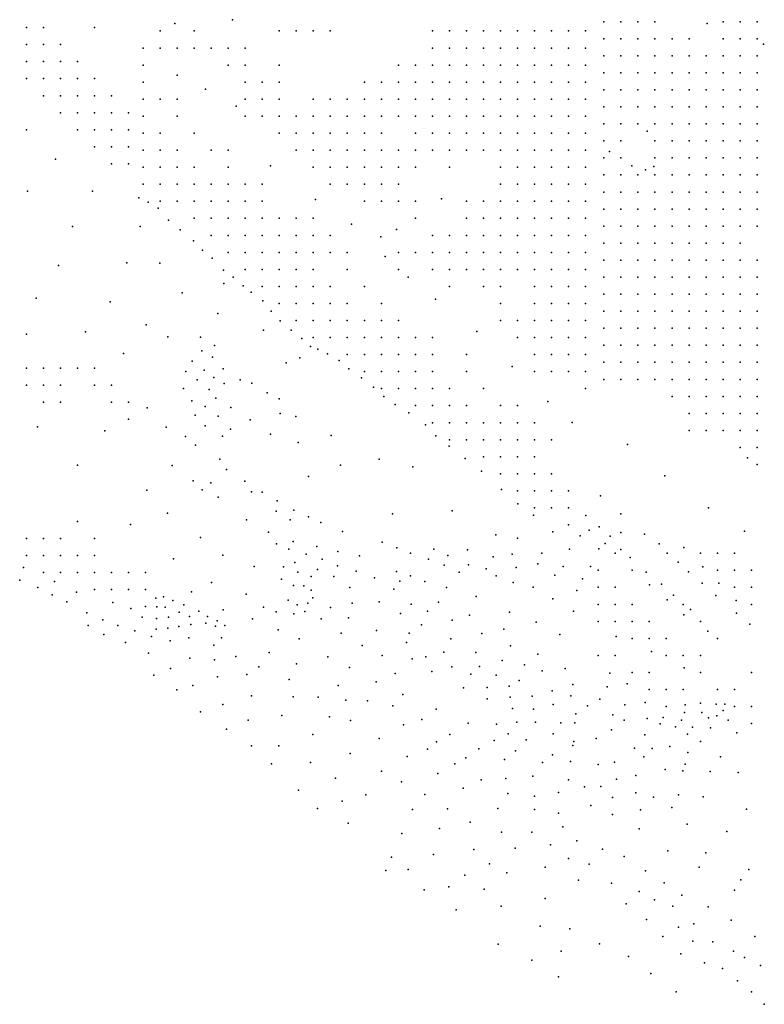
# Model space of a CAD drawing. Units: metres. Extents: x 480657 to 498340, y 5449677 to 5462372.
# Drawn here: x 482129 to 482653, y 5454744 to 5455438 of the extents above; entities that cross this region are included whole.
import ezdxf

# ---------------------------------------------------------------- set-up
doc = ezdxf.new("R2010")
doc.units = ezdxf.units.M
doc.layers.add('50', color=7, linetype='Continuous')

msp = doc.modelspace()

# ---------------------------------------------------------------- linework, layer by layer
at = {"layer": '50'}
for p in [(482278.533, 5455437.631, 72.998), (482540.409, 5455436.209, 77.478), (482552.409, 5455436.209, 77.372), (482564.409, 5455436.209, 77.959), (482576.409, 5455436.209, 78.086), (482624.409, 5455436.209, 79.317), (482636.409, 5455436.209, 78.737), (482648.409, 5455436.209, 78.772), (482133.359, 5455432.086, 67.793), (482145.359, 5455432.086, 67.53), (482181.359, 5455432.086, 68.941), (482227.543, 5455429.676, 71.24), (482237.914, 5455435.044, 70.341), (482251.543, 5455429.676, 72.194), (482311.543, 5455429.676, 73.728), (482323.543, 5455429.676, 74.371), (482335.543, 5455429.676, 75.275), (482347.543, 5455429.676, 74.357), (482419.543, 5455429.676, 73.713), (482431.543, 5455429.676, 73.544), (482443.543, 5455429.676, 73.685), (482455.543, 5455429.676, 73.777), (482467.543, 5455429.676, 73.89), (482479.543, 5455429.676, 75.007), (482491.543, 5455429.676, 75.275), (482503.543, 5455429.676, 76.053), (482515.543, 5455429.676, 76.024), (482527.543, 5455429.676, 76.597), (482613.258, 5455434.836, 79.055), (482540.409, 5455424.209, 76.311), (482552.409, 5455424.209, 76.594), (482564.409, 5455424.209, 77.301), (482576.409, 5455424.209, 77.485), (482588.409, 5455424.209, 77.853), (482600.409, 5455424.209, 77.98), (482624.409, 5455424.209, 78.786), (482636.409, 5455424.209, 78.581), (482648.409, 5455424.209, 78.525), (482133.359, 5455420.086, 68.474), (482145.359, 5455420.086, 67.608), (482157.359, 5455420.086, 67.282), (482215.543, 5455417.676, 69.763), (482227.543, 5455417.676, 70.336), (482239.543, 5455417.676, 70.858), (482251.543, 5455417.676, 71.876), (482263.543, 5455417.676, 72.258), (482275.543, 5455417.676, 72.159), (482287.543, 5455417.676, 72.971), (482419.543, 5455417.676, 73.049), (482431.543, 5455417.676, 73.063), (482443.543, 5455417.676, 73.283), (482455.543, 5455417.676, 73.141), (482467.543, 5455417.676, 73.473), (482479.543, 5455417.676, 73.6), (482491.543, 5455417.676, 73.685), (482503.543, 5455417.676, 75.035), (482515.543, 5455417.676, 75.289), (482527.543, 5455417.676, 75.876), (482652.959, 5455420.274, 78.659), (482133.359, 5455408.086, 68.005), (482145.359, 5455408.086, 68.119), (482157.359, 5455408.086, 67.452), (482169.359, 5455408.086, 67.133), (482540.409, 5455412.209, 75.979), (482552.409, 5455412.209, 76.191), (482564.409, 5455412.209, 76.559), (482576.409, 5455412.209, 76.764), (482588.409, 5455412.209, 76.912), (482600.409, 5455412.209, 77.436), (482612.409, 5455412.209, 77.443), (482624.409, 5455412.209, 77.259), (482636.409, 5455412.209, 77.238), (482648.409, 5455412.209, 78.235), (482215.543, 5455405.676, 69.311), (482275.543, 5455405.676, 71.728), (482287.543, 5455405.676, 72.343), (482311.543, 5455405.676, 73.056), (482395.543, 5455405.676, 72.286), (482407.543, 5455405.676, 72.427), (482419.543, 5455405.676, 72.668), (482431.543, 5455405.676, 72.526), (482443.543, 5455405.676, 72.682), (482455.543, 5455405.676, 72.816), (482467.543, 5455405.676, 73.198), (482479.543, 5455405.676, 73.346), (482491.543, 5455405.676, 73.523), (482503.543, 5455405.676, 73.982), (482515.543, 5455405.676, 74.314), (482527.543, 5455405.676, 75.014), (482133.359, 5455396.086, 67.721), (482145.359, 5455396.086, 67.785), (482157.359, 5455396.086, 67.92), (482169.359, 5455396.086, 67.268), (482181.359, 5455396.086, 67.083), (482239.646, 5455398.6, 69.465), (482540.409, 5455400.209, 75.13), (482552.409, 5455400.209, 75.321), (482564.409, 5455400.209, 75.64), (482576.409, 5455400.209, 75.986), (482588.409, 5455400.209, 76.12), (482600.409, 5455400.209, 76.828), (482612.409, 5455400.209, 76.757), (482624.409, 5455400.209, 77.16), (482636.409, 5455400.209, 77.393), (482648.409, 5455400.209, 77.287), (482215.543, 5455393.676, 66.993), (482259.669, 5455388.569, 68.871), (482287.543, 5455393.676, 71.742), (482299.543, 5455393.676, 72.123), (482311.543, 5455393.676, 72.993), (482371.543, 5455393.676, 72.774), (482383.543, 5455393.676, 72.293), (482395.543, 5455393.676, 72.053), (482407.543, 5455393.676, 72.237), (482419.543, 5455393.676, 72.279), (482431.543, 5455393.676, 72.258), (482443.543, 5455393.676, 72.314), (482455.543, 5455393.676, 72.272), (482467.543, 5455393.676, 72.47), (482479.543, 5455393.676, 72.399), (482491.543, 5455393.676, 72.922), (482503.543, 5455393.676, 73.339), (482515.543, 5455393.676, 73.48), (482527.543, 5455393.676, 73.841), (482540.409, 5455388.209, 74.141), (482552.409, 5455388.209, 74.402), (482564.409, 5455388.209, 74.692), (482576.409, 5455388.209, 75.258), (482588.409, 5455388.209, 75.357), (482600.409, 5455388.209, 75.88), (482612.409, 5455388.209, 75.958), (482624.409, 5455388.209, 76.219), (482636.409, 5455388.209, 76.559), (482648.409, 5455388.209, 76.488), (482145.359, 5455384.086, 67.707), (482157.359, 5455384.086, 67.473), (482169.359, 5455384.086, 67.885), (482181.359, 5455384.086, 67.161), (482193.359, 5455384.086, 66.92), (482215.543, 5455381.676, 66.739), (482227.543, 5455381.676, 67.876), (482239.543, 5455381.676, 68.23), (482287.543, 5455381.676, 71.162), (482299.543, 5455381.676, 71.629), (482311.543, 5455381.676, 72.498), (482335.543, 5455381.676, 73.198), (482347.543, 5455381.676, 72.435), (482359.543, 5455381.676, 72.123), (482371.543, 5455381.676, 72.307), (482383.543, 5455381.676, 72.173), (482395.543, 5455381.676, 72.053), (482407.543, 5455381.676, 71.848), (482419.543, 5455381.676, 72.187), (482431.543, 5455381.676, 72.399), (482443.543, 5455381.676, 71.933), (482455.543, 5455381.676, 71.912), (482467.543, 5455381.676, 72.095), (482479.543, 5455381.676, 72.131), (482491.543, 5455381.676, 72.18), (482503.543, 5455381.676, 72.364), (482515.543, 5455381.676, 72.943), (482527.543, 5455381.676, 73.501), (482281.101, 5455376.656, 70.496), (482540.409, 5455376.209, 73.214), (482552.409, 5455376.209, 73.78), (482564.409, 5455376.209, 73.829), (482576.409, 5455376.209, 74.324), (482588.409, 5455376.209, 74.494), (482600.409, 5455376.209, 74.961), (482612.409, 5455376.209, 75.053), (482624.409, 5455376.209, 75.399), (482636.409, 5455376.209, 75.64), (482648.409, 5455376.209, 75.774), (482157.359, 5455372.086, 67.154), (482169.359, 5455372.086, 67.026), (482181.359, 5455372.086, 67.665), (482193.359, 5455372.086, 67.331), (482205.359, 5455372.086, 66.65), (482215.543, 5455369.676, 66.583), (482239.543, 5455369.676, 67.551), (482287.543, 5455369.676, 70.512), (482299.543, 5455369.676, 71.162), (482311.543, 5455369.676, 70.724), (482323.543, 5455369.676, 71.77), (482335.543, 5455369.676, 71.813), (482347.543, 5455369.676, 71.982), (482359.543, 5455369.676, 71.989), (482371.543, 5455369.676, 72.18), (482383.543, 5455369.676, 72.01), (482395.543, 5455369.676, 71.919), (482407.543, 5455369.676, 71.706), (482419.543, 5455369.676, 71.686), (482431.543, 5455369.676, 71.777), (482443.543, 5455369.676, 71.777), (482455.543, 5455369.676, 71.65), (482467.543, 5455369.676, 71.855), (482479.543, 5455369.676, 72.406), (482491.543, 5455369.676, 71.869), (482503.543, 5455369.676, 71.912), (482515.543, 5455369.676, 72.534), (482527.543, 5455369.676, 72.237), (482133.359, 5455360.086, 61.962), (482169.359, 5455360.086, 66.849), (482181.359, 5455360.086, 66.991), (482193.359, 5455360.086, 67.431), (482205.359, 5455360.086, 67.048), (482540.409, 5455364.209, 72.33), (482552.409, 5455364.209, 72.648), (482564.409, 5455364.209, 72.684), (482576.409, 5455364.209, 73.49), (482588.409, 5455364.209, 73.674), (482600.409, 5455364.209, 73.886), (482612.409, 5455364.209, 74.26), (482624.409, 5455364.209, 74.551), (482636.409, 5455364.209, 74.925), (482648.409, 5455364.209, 75.173), (482215.543, 5455357.676, 66.548), (482227.543, 5455357.676, 66.428), (482251.543, 5455357.676, 67.735), (482311.543, 5455357.676, 69.247), (482323.543, 5455357.676, 70.838), (482335.543, 5455357.676, 71.17), (482347.543, 5455357.676, 71.304), (482359.543, 5455357.676, 71.587), (482371.543, 5455357.676, 71.558), (482383.543, 5455357.676, 72.222), (482407.543, 5455357.676, 71.968), (482419.543, 5455357.676, 71.558), (482431.543, 5455357.676, 71.424), (482443.543, 5455357.676, 71.516), (482455.543, 5455357.676, 71.445), (482467.543, 5455357.676, 71.502), (482479.543, 5455357.676, 71.459), (482491.543, 5455357.676, 71.671), (482503.543, 5455357.676, 71.982), (482515.543, 5455357.676, 71.706), (482527.543, 5455357.676, 72.004), (482540.409, 5455352.209, 71.92), (482552.409, 5455352.209, 71.828), (482570.831, 5455359.015, 71.856), (482576.409, 5455352.209, 72.019), (482588.409, 5455352.209, 72.57), (482600.409, 5455352.209, 73.327), (482612.409, 5455352.209, 73.143), (482624.409, 5455352.209, 73.164), (482636.409, 5455352.209, 74.409), (482648.409, 5455352.209, 74.975), (482181.359, 5455348.086, 66.65), (482193.359, 5455348.086, 66.835), (482205.359, 5455348.086, 66.764), (482215.543, 5455345.676, 66.944), (482227.543, 5455345.676, 66.605), (482239.543, 5455345.676, 66.378), (482263.543, 5455345.676, 67.721), (482275.543, 5455345.676, 67.657), (482323.543, 5455345.676, 69.742), (482335.543, 5455345.676, 70.286), (482347.543, 5455345.676, 70.64), (482359.543, 5455345.676, 70.562), (482371.543, 5455345.676, 71.368), (482383.543, 5455345.676, 71.912), (482395.543, 5455345.676, 71.304), (482407.543, 5455345.676, 71.565), (482419.543, 5455345.676, 71.212), (482431.543, 5455345.676, 70.788), (482443.543, 5455345.676, 71.17), (482455.543, 5455345.676, 71.205), (482467.543, 5455345.676, 71.579), (482479.543, 5455345.676, 71.346), (482491.543, 5455345.676, 71.283), (482503.543, 5455345.676, 71.474), (482515.543, 5455345.676, 71.332), (482527.543, 5455345.676, 71.346), (482153.905, 5455339.286, 61.66), (482540.409, 5455340.209, 71.481), (482544.435, 5455344.739, 71.694), (482552.409, 5455340.209, 71.687), (482576.409, 5455340.209, 71.432), (482588.409, 5455340.209, 72.047), (482600.409, 5455340.209, 72.033), (482612.409, 5455340.209, 72.684), (482624.409, 5455340.209, 72.783), (482636.409, 5455340.209, 73.242), (482648.409, 5455340.209, 74.041), (482193.359, 5455336.086, 66.452), (482205.359, 5455336.086, 66.374), (482215.543, 5455333.676, 66.541), (482227.543, 5455333.676, 66.901), (482239.543, 5455333.676, 66.477), (482251.543, 5455333.676, 66.421), (482275.543, 5455333.676, 67.46), (482305.295, 5455334.628, 68.73), (482335.543, 5455333.676, 68.717), (482347.543, 5455333.676, 69.905), (482359.543, 5455333.676, 70.3), (482371.543, 5455333.676, 70.675), (482383.543, 5455333.676, 71.261), (482395.543, 5455333.676, 70.816), (482407.543, 5455333.676, 70.724), (482431.543, 5455333.676, 70.421), (482467.543, 5455333.676, 71.368), (482479.543, 5455333.676, 71.325), (482491.543, 5455333.676, 71.134), (482503.543, 5455333.676, 71.24), (482515.543, 5455333.676, 71.092), (482527.543, 5455333.676, 71.049), (482560.106, 5455334.631, 71.524), (482569.673, 5455331.899, 71.651), (482575.589, 5455334.234, 71.821), (482540.409, 5455328.209, 71.071), (482552.409, 5455328.209, 71.234), (482564.409, 5455328.209, 71.171), (482576.409, 5455328.209, 71.326), (482588.409, 5455328.209, 71.729), (482600.409, 5455328.209, 71.291), (482612.409, 5455328.209, 71.983), (482624.409, 5455328.209, 72.104), (482636.409, 5455328.209, 72.613), (482648.409, 5455328.209, 72.656), (482215.543, 5455321.676, 66.258), (482227.543, 5455321.676, 66.385), (482239.543, 5455321.676, 66.859), (482251.543, 5455321.676, 66.809), (482263.543, 5455321.676, 66.096), (482275.543, 5455321.676, 65.968), (482287.543, 5455321.676, 66.576), (482299.543, 5455321.676, 68.088), (482347.543, 5455321.676, 69.763), (482359.543, 5455321.676, 69.452), (482371.543, 5455321.676, 70.081), (482383.543, 5455321.676, 70.152), (482395.543, 5455321.676, 70.131), (482467.543, 5455321.676, 70.392), (482479.543, 5455321.676, 70.993), (482491.543, 5455321.676, 70.823), (482503.543, 5455321.676, 70.802), (482515.543, 5455321.676, 70.745), (482527.543, 5455321.676, 70.618), (482134.036, 5455316.813, 58.993), (482179.887, 5455316.898, 61.688), (482212.657, 5455312.08, 66.028), (482337.187, 5455310.92, 68.306), (482426.042, 5455311.497, 69.488), (482540.409, 5455316.209, 70.605), (482552.409, 5455316.209, 70.824), (482564.409, 5455316.209, 70.902), (482576.409, 5455316.209, 70.93), (482588.409, 5455316.209, 70.732), (482600.409, 5455316.209, 70.916), (482612.409, 5455316.209, 71.291), (482624.409, 5455316.209, 71.651), (482636.409, 5455316.209, 71.807), (482648.409, 5455316.209, 72.231), (482219.193, 5455309.088, 66.353), (482226.289, 5455304.789, 65.844), (482227.543, 5455309.676, 65.926), (482239.543, 5455309.676, 66.18), (482251.543, 5455309.676, 66.414), (482263.543, 5455309.676, 66.555), (482275.543, 5455309.676, 65.884), (482287.543, 5455309.676, 65.919), (482299.543, 5455309.676, 66.265), (482371.543, 5455309.676, 69.318), (482383.543, 5455309.676, 69.113), (482395.543, 5455309.676, 69.933), (482407.543, 5455309.676, 69.149), (482443.543, 5455309.676, 69.686), (482455.543, 5455309.676, 70.322), (482467.543, 5455309.676, 70.272), (482479.543, 5455309.676, 69.876), (482491.543, 5455309.676, 70.597), (482503.543, 5455309.676, 70.23), (482515.543, 5455309.676, 70.399), (482527.543, 5455309.676, 70.406), (482540.409, 5455304.209, 70.293), (482552.409, 5455304.209, 70.173), (482564.409, 5455304.209, 70.421), (482576.409, 5455304.209, 70.286), (482588.409, 5455304.209, 70.378), (482600.409, 5455304.209, 70.661), (482612.409, 5455304.209, 70.555), (482624.409, 5455304.209, 70.774), (482636.409, 5455304.209, 71.121), (482648.409, 5455304.209, 71.665), (482251.543, 5455297.676, 65.997), (482263.543, 5455297.676, 66.188), (482275.543, 5455297.676, 66.76), (482287.543, 5455297.676, 66.018), (482299.543, 5455297.676, 65.763), (482311.543, 5455297.676, 65.905), (482323.543, 5455297.676, 68.096), (482335.543, 5455297.676, 68.081), (482407.543, 5455297.676, 69.043), (482443.543, 5455297.676, 69.537), (482455.543, 5455297.676, 69.813), (482467.543, 5455297.676, 69.792), (482479.543, 5455297.676, 69.919), (482491.543, 5455297.676, 69.975), (482503.543, 5455297.676, 69.891), (482515.543, 5455297.676, 70.194), (482527.543, 5455297.676, 69.636), (482165.817, 5455291.938, 57.801), (482213.613, 5455291.989, 61.972), (482233.427, 5455296.482, 65.47), (482362.488, 5455293.651, 68.051), (482540.409, 5455292.209, 69.926), (482552.409, 5455292.209, 69.834), (482564.409, 5455292.209, 69.968), (482576.409, 5455292.209, 70.046), (482588.409, 5455292.209, 70.067), (482600.409, 5455292.209, 70.025), (482612.409, 5455292.209, 69.919), (482624.409, 5455292.209, 70.067), (482636.409, 5455292.209, 70.18), (482648.409, 5455292.209, 71.495), (482241.76, 5455289.625, 65.364), (482263.543, 5455285.676, 66.025), (482275.543, 5455285.676, 65.778), (482287.543, 5455285.676, 66.555), (482299.543, 5455285.676, 65.763), (482311.543, 5455285.676, 65.587), (482323.543, 5455285.676, 65.898), (482335.543, 5455285.676, 67.65), (482347.543, 5455285.676, 68.237), (482383.071, 5455284.692, 69.491), (482394.227, 5455289.729, 70.304), (482419.543, 5455285.676, 69.417), (482431.543, 5455285.676, 69.064), (482443.543, 5455285.676, 69.276), (482455.543, 5455285.676, 69.339), (482467.543, 5455285.676, 69.608), (482479.543, 5455285.676, 70.025), (482491.543, 5455285.676, 70.223), (482503.543, 5455285.676, 69.438), (482515.543, 5455285.676, 69.452), (482527.543, 5455285.676, 69.219), (482251.027, 5455281.874, 65.604), (482540.409, 5455280.209, 69.544), (482552.409, 5455280.209, 69.593), (482564.409, 5455280.209, 69.77), (482576.409, 5455280.209, 69.678), (482588.409, 5455280.209, 69.728), (482600.409, 5455280.209, 69.544), (482612.409, 5455280.209, 69.296), (482624.409, 5455280.209, 69.473), (482636.409, 5455280.209, 69.431), (482257.408, 5455275.173, 65.187), (482264.177, 5455269.545, 64.926), (482275.543, 5455273.676, 65.453), (482287.543, 5455273.676, 65.65), (482299.543, 5455273.676, 66.329), (482311.543, 5455273.676, 65.573), (482323.543, 5455273.676, 65.509), (482335.543, 5455273.676, 65.431), (482347.543, 5455273.676, 67.997), (482359.543, 5455273.676, 68.152), (482386.119, 5455270.814, 67.132), (482395.543, 5455273.676, 68.802), (482407.543, 5455273.676, 68.209), (482419.543, 5455273.676, 68.831), (482431.543, 5455273.676, 68.915), (482443.543, 5455273.676, 68.852), (482455.543, 5455273.676, 68.887), (482467.543, 5455273.676, 69.29), (482479.543, 5455273.676, 70.173), (482491.543, 5455273.676, 69.975), (482503.543, 5455273.676, 69.396), (482515.543, 5455273.676, 69.233), (482527.543, 5455273.676, 68.993), (482156.082, 5455264.319, 51.361), (482204.152, 5455266.235, 57.177), (482227.34, 5455266.039, 62.509), (482540.409, 5455268.209, 69.049), (482552.409, 5455268.209, 69.169), (482564.409, 5455268.209, 69.346), (482576.409, 5455268.209, 69.212), (482588.409, 5455268.209, 69.134), (482600.409, 5455268.209, 69.063), (482612.409, 5455268.209, 68.929), (482624.409, 5455268.209, 69.077), (482636.409, 5455268.209, 68.95), (482648.409, 5455268.209, 69.12), (482272.253, 5455261.114, 64.191), (482279.097, 5455256.109, 64.558), (482287.543, 5455261.676, 65.368), (482299.543, 5455261.676, 65.396), (482311.543, 5455261.676, 66.195), (482323.543, 5455261.676, 65.997), (482335.543, 5455261.676, 65.332), (482359.543, 5455261.676, 67.177), (482395.543, 5455261.676, 68.251), (482402.318, 5455256.138, 67.585), (482419.543, 5455261.676, 68.484), (482431.543, 5455261.676, 68.831), (482443.543, 5455261.676, 68.583), (482455.543, 5455261.676, 68.406), (482467.543, 5455261.676, 68.576), (482479.543, 5455261.676, 68.152), (482491.543, 5455261.676, 68.604), (482503.543, 5455261.676, 68.717), (482515.543, 5455261.676, 69.149), (482527.543, 5455261.676, 68.866), (482540.409, 5455256.209, 68.851), (482552.409, 5455256.209, 68.999), (482564.409, 5455256.209, 68.738), (482576.409, 5455256.209, 68.695), (482588.409, 5455256.209, 68.681), (482600.409, 5455256.209, 68.469), (482612.409, 5455256.209, 68.42), (482624.409, 5455256.209, 68.525), (482636.409, 5455256.209, 68.469), (482648.409, 5455256.209, 68.575), (482272.608, 5455251.657, 62.149), (482286.11, 5455250.167, 64.643), (482299.543, 5455249.676, 65.099), (482311.543, 5455249.676, 65.205), (482323.543, 5455249.676, 65.721), (482335.543, 5455249.676, 65.721), (482347.543, 5455249.676, 65.41), (482371.543, 5455249.676, 66.746), (482431.543, 5455249.676, 67.353), (482455.543, 5455249.676, 67.601), (482467.543, 5455249.676, 67.876), (482491.543, 5455249.676, 67.799), (482503.543, 5455249.676, 67.778), (482515.543, 5455249.676, 68.484), (482527.543, 5455249.676, 68.286), (482140.321, 5455241.316, 50.254), (482243.188, 5455245.165, 60.53), (482291.674, 5455245.722, 64.756), (482540.409, 5455244.209, 68.54), (482552.409, 5455244.209, 68.61), (482564.409, 5455244.209, 68.356), (482576.409, 5455244.209, 68.257), (482588.409, 5455244.209, 68.229), (482600.409, 5455244.209, 67.861), (482612.409, 5455244.209, 68.009), (482624.409, 5455244.209, 67.946), (482636.409, 5455244.209, 68.066), (482648.409, 5455244.209, 68.193), (482192.332, 5455238.791, 56.808), (482300.106, 5455239.473, 64.905), (482311.543, 5455237.676, 64.937), (482323.543, 5455237.676, 65.156), (482335.543, 5455237.676, 65.326), (482347.543, 5455237.676, 65.778), (482359.543, 5455237.676, 64.972), (482383.543, 5455237.676, 66.47), (482421.704, 5455240.752, 66.751), (482467.543, 5455237.676, 67.728), (482491.543, 5455237.676, 67.997), (482503.543, 5455237.676, 67.403), (482515.543, 5455237.676, 67.961), (482527.543, 5455237.676, 67.99), (482268.315, 5455230.636, 59.993), (482305.828, 5455232.183, 64.756), (482540.409, 5455232.209, 68.066), (482552.409, 5455232.209, 68.193), (482564.409, 5455232.209, 68.031), (482576.409, 5455232.209, 67.84), (482588.409, 5455232.209, 67.663), (482600.409, 5455232.209, 67.614), (482612.409, 5455232.209, 67.571), (482624.409, 5455232.209, 67.649), (482636.409, 5455232.209, 67.719), (482648.409, 5455232.209, 67.769), (482217.735, 5455222.726, 56.893), (482312.253, 5455225.427, 64.565), (482323.543, 5455225.676, 64.93), (482335.543, 5455225.676, 64.972), (482347.543, 5455225.676, 65.029), (482359.543, 5455225.676, 65.983), (482371.543, 5455225.676, 64.788), (482383.543, 5455225.676, 64.753), (482395.543, 5455225.676, 65.679), (482467.543, 5455225.676, 67.601), (482479.543, 5455225.676, 67.537), (482491.543, 5455225.676, 67.276), (482503.543, 5455225.676, 67.212), (482515.543, 5455225.676, 67.594), (482527.543, 5455225.676, 67.891), (482133.359, 5455216.086, 46.486), (482174.899, 5455217.726, 51.474), (482232.969, 5455214.123, 57.011), (482256.121, 5455213.892, 60.205), (482300.488, 5455218.936, 60.382), (482319.893, 5455218.96, 64.368), (482335.543, 5455213.676, 64.336), (482347.543, 5455213.676, 64.93), (482359.543, 5455213.676, 64.873), (482371.543, 5455213.676, 65.763), (482383.543, 5455213.676, 64.859), (482395.543, 5455213.676, 64.661), (482407.543, 5455213.676, 65.007), (482419.543, 5455213.676, 66.562), (482450.77, 5455217.848, 66.468), (482479.543, 5455213.676, 67.431), (482491.543, 5455213.676, 67.205), (482503.543, 5455213.676, 67.12), (482515.543, 5455213.676, 67.382), (482527.543, 5455213.676, 67.523), (482540.409, 5455220.209, 67.847), (482552.409, 5455220.209, 67.896), (482564.409, 5455220.209, 67.571), (482576.409, 5455220.209, 67.628), (482588.409, 5455220.209, 67.352), (482600.409, 5455220.209, 67.521), (482612.409, 5455220.209, 67.528), (482624.409, 5455220.209, 67.578), (482636.409, 5455220.209, 67.458), (482648.409, 5455220.209, 67.55), (482265.841, 5455208.142, 59.824), (482327.419, 5455212.945, 64.078), (482333.532, 5455207.273, 64.078), (482540.409, 5455208.209, 67.507), (482552.409, 5455208.209, 67.656), (482564.409, 5455208.209, 67.331), (482576.409, 5455208.209, 67.331), (482588.409, 5455208.209, 67.182), (482600.409, 5455208.209, 67.564), (482612.409, 5455208.209, 67.253), (482624.409, 5455208.209, 67.225), (482636.409, 5455208.209, 67.345), (482648.409, 5455208.209, 67.422), (482201.793, 5455202.534, 52.013), (482257.008, 5455204.282, 58.665), (482264.621, 5455199.874, 58.75), (482338.797, 5455205.595, 64.092), (482345.657, 5455202.208, 64.212), (482359.543, 5455201.676, 64.725), (482371.543, 5455201.676, 64.753), (482383.543, 5455201.676, 65.346), (482395.543, 5455201.676, 64.393), (482407.543, 5455201.676, 64.421), (482419.543, 5455201.676, 64.301), (482443.543, 5455201.676, 66.555), (482491.543, 5455201.676, 67.078), (482503.543, 5455201.676, 67.163), (482515.543, 5455201.676, 67.135), (482527.543, 5455201.676, 67.255), (482250.138, 5455197.054, 58.191), (482316.378, 5455195.743, 62.403), (482326.186, 5455199.318, 63.265), (482353.849, 5455197.426, 64.191), (482475.712, 5455193.311, 66.412), (482540.409, 5455196.209, 67.041), (482552.409, 5455196.209, 67.451), (482564.409, 5455196.209, 67.161), (482576.409, 5455196.209, 67.062), (482588.409, 5455196.209, 67.069), (482600.409, 5455196.209, 67.288), (482612.409, 5455196.209, 67.048), (482624.409, 5455196.209, 67.055), (482636.409, 5455196.209, 67.211), (482648.409, 5455196.209, 67.225), (482133.359, 5455192.086, 43.712), (482145.359, 5455192.086, 45.031), (482157.359, 5455192.086, 46.173), (482169.359, 5455192.086, 46.946), (482181.359, 5455192.086, 47.528), (482245.753, 5455189.636, 58.113), (482258.586, 5455190.565, 58.227), (482272.127, 5455191.687, 58.827), (482360.7, 5455191.672, 64.156), (482371.543, 5455189.676, 64.202), (482383.543, 5455189.676, 64.28), (482395.543, 5455189.676, 65.234), (482407.543, 5455189.676, 64.689), (482419.543, 5455189.676, 64.428), (482443.543, 5455189.676, 66.081), (482491.543, 5455189.676, 66.265), (482503.543, 5455189.676, 66.951), (482515.543, 5455189.676, 66.944), (482527.543, 5455189.676, 66.929), (482133.359, 5455180.086, 43.35), (482145.359, 5455180.086, 43.535), (482157.359, 5455180.086, 43.819), (482181.359, 5455180.086, 47.294), (482193.359, 5455180.086, 46.975), (482253.665, 5455183.905, 57.81), (482265.563, 5455185.443, 58.029), (482272.825, 5455181.246, 57.612), (482284.001, 5455183.844, 58.728), (482292.239, 5455181.614, 59.244), (482369.554, 5455185.201, 64.028), (482377.953, 5455178.812, 63.682), (482540.409, 5455184.209, 66.729), (482552.409, 5455184.209, 67.005), (482564.409, 5455184.209, 67.083), (482576.409, 5455184.209, 66.927), (482588.409, 5455184.209, 67.019), (482600.409, 5455184.209, 66.977), (482612.409, 5455184.209, 66.814), (482624.409, 5455184.209, 66.977), (482636.409, 5455184.209, 67.019), (482648.409, 5455184.209, 67.062), (482244.119, 5455177.774, 56.948), (482262.124, 5455177.141, 57.124), (482302.98, 5455174.758, 59.499), (482383.543, 5455177.676, 63.969), (482385.369, 5455172.11, 63.428), (482395.543, 5455177.676, 64.379), (482407.543, 5455177.676, 64.93), (482419.543, 5455177.676, 64.767), (482431.543, 5455177.676, 64.188), (482455.543, 5455177.676, 65.297), (482527.543, 5455177.676, 66.696), (482588.409, 5455172.209, 66.828), (482600.409, 5455172.209, 66.503), (482612.409, 5455172.209, 66.553), (482624.409, 5455172.209, 66.63), (482636.409, 5455172.209, 66.482), (482648.409, 5455172.209, 66.616), (482145.359, 5455168.086, 43.01), (482157.359, 5455168.086, 42.173), (482193.359, 5455168.086, 47.23), (482205.359, 5455168.086, 47.173), (482249.943, 5455169.119, 56.199), (482259.421, 5455165.021, 55.958), (482266.782, 5455170.867, 56.425), (482311.626, 5455170.524, 60.559), (482393.206, 5455166.425, 63.484), (482407.543, 5455165.676, 64.216), (482419.543, 5455165.676, 64.174), (482431.543, 5455165.676, 64.654), (482443.543, 5455165.676, 64.011), (482467.543, 5455165.676, 65.128), (482479.543, 5455165.676, 65.7), (482500.932, 5455168.651, 65.79), (482218.39, 5455164.129, 48.687), (482252.409, 5455158.884, 53.117), (482268.444, 5455158.263, 55.365), (482277.33, 5455164.384, 56.213), (482312.206, 5455160.244, 59.583), (482323.151, 5455158.146, 59.661), (482402.836, 5455160.716, 63.491), (482600.409, 5455160.209, 66.178), (482612.409, 5455160.209, 66.326), (482624.409, 5455160.209, 66.249), (482636.409, 5455160.209, 66.107), (482648.409, 5455160.209, 66.093), (482205.359, 5455156.086, 46.805), (482259.302, 5455151.401, 53.061), (482291.125, 5455155.776, 56.524), (482414.555, 5455152.221, 63.944), (482419.543, 5455153.676, 64.046), (482431.543, 5455153.676, 63.947), (482443.543, 5455153.676, 64.668), (482455.543, 5455153.676, 64.039), (482467.543, 5455153.676, 63.947), (482479.543, 5455153.676, 64.167), (482491.543, 5455153.676, 65.679), (482517.919, 5455153.873, 65.677), (482141.188, 5455150.67, 38.586), (482188.633, 5455147.845, 43.736), (482231.976, 5455150.405, 48.34), (482271.541, 5455144.176, 52.651), (482277.208, 5455149.111, 54.969), (482305.499, 5455145.606, 55.195), (482348.233, 5455144.577, 59.117), (482421.882, 5455144.391, 63.435), (482600.409, 5455148.209, 66.036), (482612.409, 5455148.209, 66.171), (482624.409, 5455148.209, 65.938), (482636.409, 5455148.209, 65.938), (482648.409, 5455148.209, 65.704), (482245.556, 5455143.868, 48.757), (482252.572, 5455137.811, 48.778), (482324.945, 5455139.655, 56.262), (482431.224, 5455137.243, 63.265), (482431.543, 5455141.676, 63.834), (482443.543, 5455141.676, 63.707), (482455.543, 5455141.676, 64.598), (482467.543, 5455141.676, 63.806), (482479.543, 5455141.676, 63.672), (482491.543, 5455141.676, 63.806), (482503.543, 5455141.676, 65.509), (482557.063, 5455138.234, 63.264), (482636.409, 5455136.209, 65.372), (482648.409, 5455136.209, 65.315), (482169.426, 5455123.853, 26.11), (482236.107, 5455123.539, 43.62), (482269.729, 5455127.876, 50.277), (482354.707, 5455123.793, 57.025), (482382.1, 5455127.97, 59.117), (482442.626, 5455128.374, 63.343), (482455.543, 5455129.676, 63.813), (482467.543, 5455129.676, 64.506), (482479.543, 5455129.676, 63.743), (482491.543, 5455129.676, 63.46), (482641.571, 5455128.991, 65.039), (482648.409, 5455124.209, 64.919), (482274.288, 5455120.67, 50.934), (482405.798, 5455122.635, 60.361), (482454.118, 5455119.473, 63.463), (482467.543, 5455117.676, 63.319), (482479.543, 5455117.676, 64.145), (482491.543, 5455117.676, 63.848), (482503.543, 5455117.676, 63.403), (482250.906, 5455112.757, 47.026), (482263.349, 5455111.245, 47.74), (482287.374, 5455112.408, 51.301), (482332.288, 5455115.74, 54.142), (482583.306, 5455116.185, 63.264), (482218.204, 5455106.063, 24.862), (482257.34, 5455106.256, 46.517), (482292.06, 5455105.06, 51.414), (482299.452, 5455104.782, 51.973), (482468.223, 5455106.595, 63.279), (482479.543, 5455105.676, 63.516), (482491.543, 5455105.676, 63.651), (482503.543, 5455105.676, 63.545), (482515.543, 5455105.676, 63.29), (482268.619, 5455101.12, 46.637), (482310.038, 5455098.533, 52.107), (482479.745, 5455096.445, 63.025), (482537.942, 5455102.208, 63.085), (482232.815, 5455089.864, 22.851), (482309.4, 5455091.35, 52.05), (482321.855, 5455092.12, 52.163), (482391.302, 5455089.499, 56.714), (482433.511, 5455091.541, 59.117), (482491.543, 5455093.676, 63.036), (482503.543, 5455093.676, 63.389), (482515.543, 5455093.676, 63.707), (482552.424, 5455089.39, 63.056), (482614.097, 5455093.71, 63.378), (482169.359, 5455084.086, 2.339), (482206.647, 5455081.827, 9.03), (482288.407, 5455085.277, 46.185), (482319.364, 5455085.276, 51.775), (482332.225, 5455087.323, 52.7), (482340.791, 5455083.394, 52.877), (482490.732, 5455088.461, 62.799), (482515.543, 5455081.676, 62.866), (482527.631, 5455088.267, 63.128), (482303.934, 5455076.497, 46.807), (482356.094, 5455077.12, 53.888), (482504.356, 5455076.709, 62.693), (482530.041, 5455078.049, 63.707), (482537.04, 5455080.296, 63.092), (482552.409, 5455076.209, 63.003), (482569.041, 5455075.14, 62.87), (482639.564, 5455077.173, 66.461), (482133.359, 5455072.086, 0.644), (482145.359, 5455072.086, 0.729), (482157.359, 5455072.086, 0.793), (482181.359, 5455072.086, 3.637), (482256.161, 5455072.826, 21.494), (482309.738, 5455068.412, 41.79), (482321.36, 5455070.006, 46.508), (482384.055, 5455069.394, 55.223), (482464.294, 5455074.583, 58.891), (482479.448, 5455072.324, 59.787), (482523.768, 5455074.068, 63.006), (482541.344, 5455068.435, 63.829), (482544.736, 5455073.707, 63.042), (482579.452, 5455068.233, 63.359), (482318.389, 5455064.597, 40.32), (482330.565, 5455061.085, 40.39), (482337.958, 5455066.436, 46.266), (482352.965, 5455062.847, 47.889), (482394.527, 5455065.61, 55.365), (482404.117, 5455061.69, 55.647), (482420.511, 5455064.62, 55.99), (482444.222, 5455063.989, 56.473), (482475.817, 5455061.078, 57.624), (482496.589, 5455061.649, 60.202), (482516.218, 5455064.48, 63.018), (482536.718, 5455064.827, 62.992), (482548.372, 5455061.676, 63.616), (482552.409, 5455064.209, 63.533), (482585.099, 5455061.66, 62.791), (482596.643, 5455065.787, 64.189), (482608.372, 5455061.676, 63.602), (482620.372, 5455061.676, 63.516), (482632.372, 5455061.676, 63.86), (482133.359, 5455060.086, 0.226), (482145.359, 5455060.086, 0.445), (482157.359, 5455060.086, 0.758), (482169.359, 5455060.086, 1.226), (482181.359, 5455060.086, 0.843), (482237.066, 5455057.847, 5.608), (482271.687, 5455060.33, 22.003), (482322.581, 5455055.225, 31.18), (482341.881, 5455057.607, 40.291), (482368.037, 5455059.79, 53.202), (482416.664, 5455057.398, 56.368), (482430.499, 5455060.206, 56.37), (482462.255, 5455059.152, 57.198), (482493.742, 5455054.251, 57.873), (482558.97, 5455058.587, 63.43), (482592.721, 5455055.377, 62.886), (482131.383, 5455051.726, -0.361), (482145.359, 5455048.086, -0.122), (482157.359, 5455048.086, 0.098), (482169.359, 5455048.086, 0.758), (482181.359, 5455048.086, 0.906), (482193.359, 5455048.086, 0.679), (482205.359, 5455048.086, 1.396), (482217.359, 5455048.086, 1.346), (482293.782, 5455052.303, 20.702), (482314.581, 5455052.065, 26.031), (482324.604, 5455048.377, 26.073), (482338.431, 5455050.309, 31.249), (482352.686, 5455052.828, 40.051), (482365.842, 5455049.023, 39.707), (482394.226, 5455048.816, 53.443), (482427.695, 5455053.28, 56.262), (482438.449, 5455048.442, 55.866), (482444.859, 5455053.429, 56.888), (482457.371, 5455050.588, 57.578), (482478.604, 5455051.733, 57.716), (482511.593, 5455052.36, 60.167), (482530.935, 5455052.401, 62.34), (482536.372, 5455049.676, 62.801), (482560.372, 5455049.676, 63.545), (482570.248, 5455048.371, 63.287), (482600.092, 5455048.601, 62.512), (482610.02, 5455052.156, 63.874), (482620.372, 5455049.676, 63.373), (482632.372, 5455049.676, 63.788), (482644.372, 5455049.676, 64.504), (482128.615, 5455042.818, -0.516), (482153.263, 5455041.831, -0.006), (482263.836, 5455041.173, 5.806), (482313.103, 5455043.322, 20.681), (482333.958, 5455045.28, 25.946), (482350.099, 5455045.395, 32.561), (482378.792, 5455044.27, 39.258), (482396.674, 5455042.012, 46.128), (482404.095, 5455045.834, 54.012), (482414.163, 5455041.812, 53.321), (482464.559, 5455045.707, 58.213), (482476.526, 5455041.178, 57.889), (482505.864, 5455046.224, 58.234), (482525.405, 5455043.54, 60.167), (482609.685, 5455040.607, 62.429), (482621.49, 5455040.544, 63.101), (482141.396, 5455037.554, -0.552), (482168.76, 5455034.195, -0.048), (482181.359, 5455036.086, 0.155), (482193.359, 5455036.086, 0.63), (482205.359, 5455036.086, 0.53), (482217.359, 5455036.086, 0.942), (482249.714, 5455034.504, 2.009), (482321.667, 5455039.008, 20.434), (482328.99, 5455038.831, 19.925), (482334.081, 5455035.758, 20.872), (482361.239, 5455037.628, 33.562), (482392.317, 5455036.301, 40.259), (482429.427, 5455037.453, 54.012), (482490.613, 5455037.746, 58.959), (482521.218, 5455035.543, 59.028), (482536.372, 5455037.676, 61.226), (482548.372, 5455037.676, 62.2), (482572.559, 5455039.4, 63.402), (482580.969, 5455039.78, 63.001), (482632.372, 5455037.676, 63.302), (482644.372, 5455037.676, 64.06), (482151.535, 5455032.463, -0.424), (482161.815, 5455027.472, -0.467), (482194.25, 5455027.093, -0.254), (482224.638, 5455030.061, 1.158), (482230.014, 5455030.9, 1.356), (482236.669, 5455028.415, 1.314), (482288.346, 5455032.889, 6.513), (482317.914, 5455028.654, 11.728), (482331.637, 5455026.621, 16.745), (482335.265, 5455030.269, 20.646), (482362.94, 5455026.43, 26.317), (482382.078, 5455027.399, 34.356), (482423.74, 5455027.098, 47.474), (482450.432, 5455031.092, 54.242), (482504.32, 5455029.568, 59.649), (482584.985, 5455028.82, 63.087), (482589.517, 5455032.156, 63.027), (482619.271, 5455032.005, 62.171), (482633.644, 5455028.355, 63.03), (482175.918, 5455019.716, -0.446), (482207.001, 5455022.697, -0.084), (482217.359, 5455024.086, 0.36), (482225.37, 5455023.831, 0.939), (482231.07, 5455023.684, 1.094), (482241.033, 5455020.283, 0.989), (482244.365, 5455025.365, 1.271), (482254.794, 5455020.842, 1.399), (482271.984, 5455021.809, 2.63), (482300.408, 5455023.724, 5.608), (482309.469, 5455020.432, 6.605), (482324.107, 5455025.397, 11.431), (482329.512, 5455020.74, 12.816), (482347.798, 5455023.442, 20.257), (482397.006, 5455019.191, 35.461), (482404.434, 5455025.854, 42.331), (482415.949, 5455020.851, 43.021), (482473.856, 5455020.116, 55.316), (482518.976, 5455020.938, 59.822), (482536.372, 5455025.676, 60.253), (482548.372, 5455025.676, 60.969), (482560.372, 5455025.676, 61.784), (482596.372, 5455025.676, 62.958), (482601.398, 5455022.155, 62.87), (482633.94, 5455019.422, 61.856), (482644.372, 5455025.676, 62.972), (482187.181, 5455014.739, -0.424), (482214.933, 5455016.744, -0.148), (482224.975, 5455015.605, 0.275), (482233.602, 5455016.601, 0.784), (482248.233, 5455017.216, 0.975), (482259.937, 5455012.353, 1.314), (482261.095, 5455017.16, 1.328), (482267.886, 5455014.138, 1.342), (482292.757, 5455015.474, 3.597), (482321.848, 5455018.995, 8.76), (482341.108, 5455015.351, 13.056), (482360.39, 5455016.206, 20.236), (482433.344, 5455014.49, 42.814), (482445.776, 5455017.966, 47.509), (482492.705, 5455013.188, 55.316), (482536.372, 5455013.676, 60.138), (482548.372, 5455013.676, 60.94), (482560.372, 5455013.676, 61.054), (482572.372, 5455013.676, 61.827), (482596.654, 5455018.391, 62.927), (482608.372, 5455013.676, 62.686), (482176.954, 5455010.706, -0.85), (482197.78, 5455010.878, -0.446), (482209.777, 5455006.994, -0.595), (482224.754, 5455008.216, -0.1), (482233, 5455008.883, 0.042), (482240.804, 5455009.967, 0.543), (482249.292, 5455011.419, 1.052), (482266.579, 5455010.348, 1.293), (482273.139, 5455010.847, 1.455), (482310.74, 5455007.606, 4.425), (482355.26, 5455005.359, 12.952), (482380.087, 5455007.225, 22.032), (482403.054, 5455005.404, 28.312), (482411.778, 5455011.214, 35.875), (482469.923, 5455008.207, 48.545), (482613.673, 5455006.807, 62.469), (482643.328, 5455011.827, 62.042), (482187.989, 5455004.546, -0.708), (482203.314, 5454998.843, -0.765), (482221.524, 5455003.131, -0.495), (482234.727, 5454999.949, -0.175), (482247.826, 5455002.036, 0.228), (482270.962, 5455002.026, 1.264), (482325.605, 5455001.458, 3.942), (482401.269, 5454998.833, 23.556), (482432.415, 5455001.267, 35.668), (482454.263, 5455005.111, 43.297), (482509.32, 5455004.501, 55.623), (482549.036, 5455002.964, 59.766), (482560.372, 5455001.676, 60.325), (482572.372, 5455001.676, 61.255), (482584.372, 5455001.676, 61.77), (482620.372, 5455001.676, 62.457), (482265.521, 5454997.017, 0.487), (482304.509, 5454991.841, 1.318), (482370.079, 5454996.596, 13.401), (482427.662, 5454992.084, 27.693), (482450.161, 5454991.629, 36.496), (482474.618, 5454996.479, 43.573), (482573.878, 5454992.396, 60.783), (482219.503, 5454991.253, -0.637), (482248.53, 5454987.721, -0.319), (482265.982, 5454986.509, -0.146), (482280.997, 5454988.9, 0.631), (482345.719, 5454988.707, 4.771), (482384.102, 5454989.523, 12.952), (482405.293, 5454987.368, 15.231), (482414.769, 5454988.662, 23.723), (482468.711, 5454986.098, 36.082), (482493.802, 5454990.54, 42.261), (482536.372, 5454989.676, 56.675), (482548.372, 5454989.676, 59.251), (482584.372, 5454989.676, 60.911), (482596.372, 5454989.676, 61.541), (482608.372, 5454989.676, 61.899), (482235.032, 5454980.421, -0.376), (482297.099, 5454981.64, 0.947), (482323.671, 5454983.677, 1.422), (482361.152, 5454981.127, 5.53), (482419.174, 5454978.251, 16.398), (482433.267, 5454981.569, 23.965), (482452.784, 5454981.895, 28.246), (482484.506, 5454982.972, 36.117), (482496.867, 5454978.942, 36.703), (482513.18, 5454980.405, 44.126), (482560.372, 5454977.676, 58.106), (482572.372, 5454977.676, 59.881), (482596.965, 5454981.054, 61.14), (482608.372, 5454977.676, 61.341), (482644.372, 5454977.676, 61.77), (482223.112, 5454975.771, -0.693), (482268.119, 5454974.487, -0.232), (482288.682, 5454976.314, 0.228), (482318.544, 5454972.831, 0.976), (482379.948, 5454971.079, 6.013), (482393.387, 5454977.002, 9.9), (482446.706, 5454976.418, 23.93), (482464.347, 5454975.888, 25.65), (482480.568, 5454972.023, 28.591), (482544.653, 5454977.287, 55.214), (482239.358, 5454965.382, -0.606), (482250.653, 5454968.565, -0.52), (482353.044, 5454968.492, 1.663), (482441.373, 5454966.735, 16.018), (482458.103, 5454967.094, 19.747), (482473.539, 5454968.1, 22.515), (482503.867, 5454964.791, 29.616), (482518.394, 5454969.133, 38.188), (482542.725, 5454967.485, 48.029), (482556.897, 5454969.558, 54.556), (482572.372, 5454965.676, 57.362), (482584.372, 5454965.676, 59.151), (482596.372, 5454965.676, 61.398), (482620.372, 5454965.676, 61.656), (482632.372, 5454965.676, 61.441), (482292.067, 5454961.214, -0.117), (482321.42, 5454960.577, 0.343), (482338.989, 5454960.234, 0.861), (482358.41, 5454958.263, 1.35), (482373.797, 5454957.681, 1.802), (482398.739, 5454962.083, 6.255), (482458.076, 5454959.122, 15.639), (482474.366, 5454960.244, 19.505), (482489.91, 5454961.022, 23.274), (482517.048, 5454961.197, 28.694), (482537.528, 5454958.931, 42.185), (482256.133, 5454949.945, -0.577), (482271.75, 5454955.008, -0.376), (482391.665, 5454954.077, 2.423), (482422.195, 5454951.856, 7.498), (482475.979, 5454952.287, 15.259), (482490.776, 5454951.867, 18.815), (482504.739, 5454955.071, 23.585), (482528.831, 5454954.134, 32.228), (482555.264, 5454954.941, 47.056), (482569.577, 5454956.523, 53.64), (482584.372, 5454953.676, 55.272), (482597.668, 5454954.928, 56.703), (482608.532, 5454955.951, 57.247), (482619.608, 5454955.345, 57.247), (482624.536, 5454950.814, 56.159), (482625.521, 5454955.288, 58.22), (482632.372, 5454953.676, 60.224), (482644.372, 5454953.676, 60.969), (482289.607, 5454944.006, -0.347), (482313.456, 5454947.455, -0.146), (482346.882, 5454946.452, 0.458), (482361.715, 5454943.82, 0.602), (482412.152, 5454944.458, 3.148), (482520.56, 5454948.567, 25.725), (482546.69, 5454947.913, 36.46), (482554.61, 5454944.131, 39.842), (482570.807, 5454945.317, 47.223), (482582.28, 5454945.877, 50.548), (482595.102, 5454943.958, 50.147), (482597.147, 5454949.48, 53.067), (482609.406, 5454949.531, 52.523), (482614.219, 5454945.633, 50.949), (482619.977, 5454947.103, 53.783), (482627.991, 5454944.118, 54.27), (482274.486, 5454937.769, -0.779), (482399.218, 5454940.77, 1.733), (482444.638, 5454941.841, 8.05), (482464.621, 5454941.207, 11.151), (482478.95, 5454942.628, 12.601), (482492.261, 5454942.695, 15.086), (482510.11, 5454942.2, 19.609), (482520.024, 5454942.274, 25.238), (482545.659, 5454937.291, 32.113), (482580.06, 5454941.436, 45.739), (482590.872, 5454939.423, 45.424), (482602.792, 5454939.124, 47.17), (482615.581, 5454938.766, 48.229), (482644.372, 5454941.676, 60.138), (482335.229, 5454933.957, -0.146), (482381.989, 5454931.112, 0.775), (482431.705, 5454934.019, 3.528), (482463.003, 5454929.815, 6.249), (482472.98, 5454934.393, 9.594), (482485.611, 5454930.283, 10.875), (482504.669, 5454934.48, 15.811), (482519.227, 5454929.108, 18.545), (482534.954, 5454931.094, 26.846), (482569.353, 5454933.801, 40.043), (482599.211, 5454934.134, 42.905), (482608.473, 5454929.11, 42.562), (482634.164, 5454935.177, 55.128), (482291.912, 5454926.081, -0.577), (482311.191, 5454926.014, -0.347), (482416.132, 5454923.54, 1.753), (482422.385, 5454928.727, 1.94), (482452.252, 5454923.808, 4.046), (482478.102, 5454922.355, 6.11), (482518.431, 5454926.217, 17.91), (482562.014, 5454924.438, 32.915), (482574.376, 5454924.039, 35.606), (482586.896, 5454925.415, 39.47), (482361.624, 5454920.689, -0.146), (482401.65, 5454918.362, 0.976), (482443.161, 5454917.523, 1.871), (482470.237, 5454916.356, 3.804), (482504.151, 5454919.689, 11.323), (482568.647, 5454918.131, 31.741), (482599.483, 5454921.379, 37.695), (482622.681, 5454918.134, 44.021), (482306.084, 5454913.258, -0.232), (482333.659, 5454914.122, -0.434), (482383.724, 5454908.168, -0.146), (482435.441, 5454913.238, 1.551), (482497.186, 5454914.123, 7.008), (482516.838, 5454914.879, 11.33), (482536.265, 5454912.883, 19.747), (482547.781, 5454914.466, 25.987), (482583.519, 5454909.355, 31.426), (482596.139, 5454908.377, 33.344), (482597.584, 5454913.156, 35.692), (482351.284, 5454903.298, -0.52), (482423.392, 5454906.598, 0.746), (482453.773, 5454902.001, 1.695), (482471.344, 5454902.855, 2.354), (482490.261, 5454904.492, 4.356), (482515.349, 5454902.084, 7.774), (482549.222, 5454902.47, 19.575), (482562.826, 5454904.994, 25.959), (482615.184, 5454907.928, 39.041), (482634.931, 5454907.306, 44.021), (482325.09, 5454894.802, -0.434), (482397.803, 5454900.509, -0.146), (482441.271, 5454896.226, 0.918), (482526.703, 5454897.135, 10.043), (482538.199, 5454897.341, 13.335), (482372.612, 5454891.439, -0.434), (482414.147, 5454891.623, -0.146), (482472.784, 5454892.432, 1.781), (482491.437, 5454890.546, 1.733), (482508.312, 5454893.147, 3.597), (482546.426, 5454889.504, 14.366), (482562.988, 5454892.952, 21.321), (482575.392, 5454889.836, 22.495), (482592.968, 5454891.457, 27.276), (482610.246, 5454889.971, 31.026), (482338.494, 5454881.764, -0.376), (482356.018, 5454887.009, -0.635), (482405.48, 5454881.177, -0.52), (482430.046, 5454881.542, -0.146), (482465.724, 5454881.943, 0.688), (482491.456, 5454881.112, 1.666), (482531.071, 5454883.978, 8.64), (482566.125, 5454880.841, 14.738), (482588.287, 5454882.626, 22.266), (482640.79, 5454881.461, 33.774), (482508.298, 5454878.569, 1.974), (482546.437, 5454877.713, 9.127), (482360.096, 5454871.599, -0.491), (482424.606, 5454867.727, -0.52), (482446.114, 5454872.184, -0.146), (482511.457, 5454868.89, 1.753), (482565.364, 5454867.605, 9.07), (482599.151, 5454870.683, 20.262), (482398.062, 5454864.207, -0.405), (482468.138, 5454865.071, 0.372), (482489.5, 5454865.074, 0.976), (482627.134, 5454865.689, 24.213), (482448.8, 5454852.91, -0.405), (482477.847, 5454853.842, -0.146), (482502.731, 5454856.287, 0.688), (482521.367, 5454858.976, 1.441), (482539.388, 5454853.183, 1.641), (482390.595, 5454847.425, -0.52), (482420.216, 5454849.359, -0.635), (482515.503, 5454846.5, 0.64), (482554.571, 5454848.05, 1.87), (482585.45, 5454852.036, 9.098), (482612.328, 5454850.495, 15.253), (482402.47, 5454838.787, -0.577), (482459.688, 5454842.868, -0.434), (482499.065, 5454840.583, -0.146), (482529.952, 5454842.635, 0.826), (482607.554, 5454840.452, 9.098), (482642.512, 5454838.82, 14.366), (482386.737, 5454838.216, -0.577), (482442.324, 5454834.739, -0.52), (482471.97, 5454836.427, -0.462), (482569.672, 5454838.009, 1.67), (482431.043, 5454826.744, -0.52), (482455.895, 5454824.91, -0.577), (482522.468, 5454831.334, 0.225), (482545.671, 5454829.143, 0.64), (482582.885, 5454829.518, 1.799), (482636.804, 5454831.533, 11.417), (482413.76, 5454824.582, -0.664), (482498.996, 5454818.429, -0.434), (482565.163, 5454823.396, 1.026), (482595.222, 5454820.692, 1.842), (482632.492, 5454824.205, 8.812), (482468.031, 5454813.055, -0.664), (482556.044, 5454814.537, 0.468), (482576.064, 5454817.388, 1.04), (482588.962, 5454813.054, 1.355), (482613.796, 5454812.473, 1.899), (482436.352, 5454810.5, -0.577), (482495.364, 5454798.85, -0.491), (482570.514, 5454803.53, 0.539), (482592.971, 5454798.17, 0.811), (482603.864, 5454800.56, 1.455), (482630.196, 5454803.195, 1.556), (482516.352, 5454797.12, -0.205), (482581.998, 5454791.631, 0.496), (482646.663, 5454791.746, 1.527), (482465.971, 5454786.281, -0.836), (482537.234, 5454786.551, -0.162), (482603.035, 5454788.329, 0.711), (482617.168, 5454787.902, 1.083), (482510.205, 5454781.414, -0.462), (482557.684, 5454777.47, -0.162), (482594.668, 5454779.518, 0.525), (482631.671, 5454781.331, 1.155), (482639.468, 5454776.866, 1.098), (482489.51, 5454774.87, -0.635), (482611.391, 5454773.001, 0.582), (482650.67, 5454771.27, 1.284), (482508.448, 5454763.247, -0.462), (482573.474, 5454765.575, -0.162), (482624.094, 5454769.071, 0.783), (482634.518, 5454760.49, 0.582), (482591.391, 5454752.543, -0.162), (482644.316, 5454752.677, 0.525), (482653.463, 5454743.858, 0.525)]:
    msp.add_point(p, dxfattribs=at)

doc.saveas('drawing.dxf')
